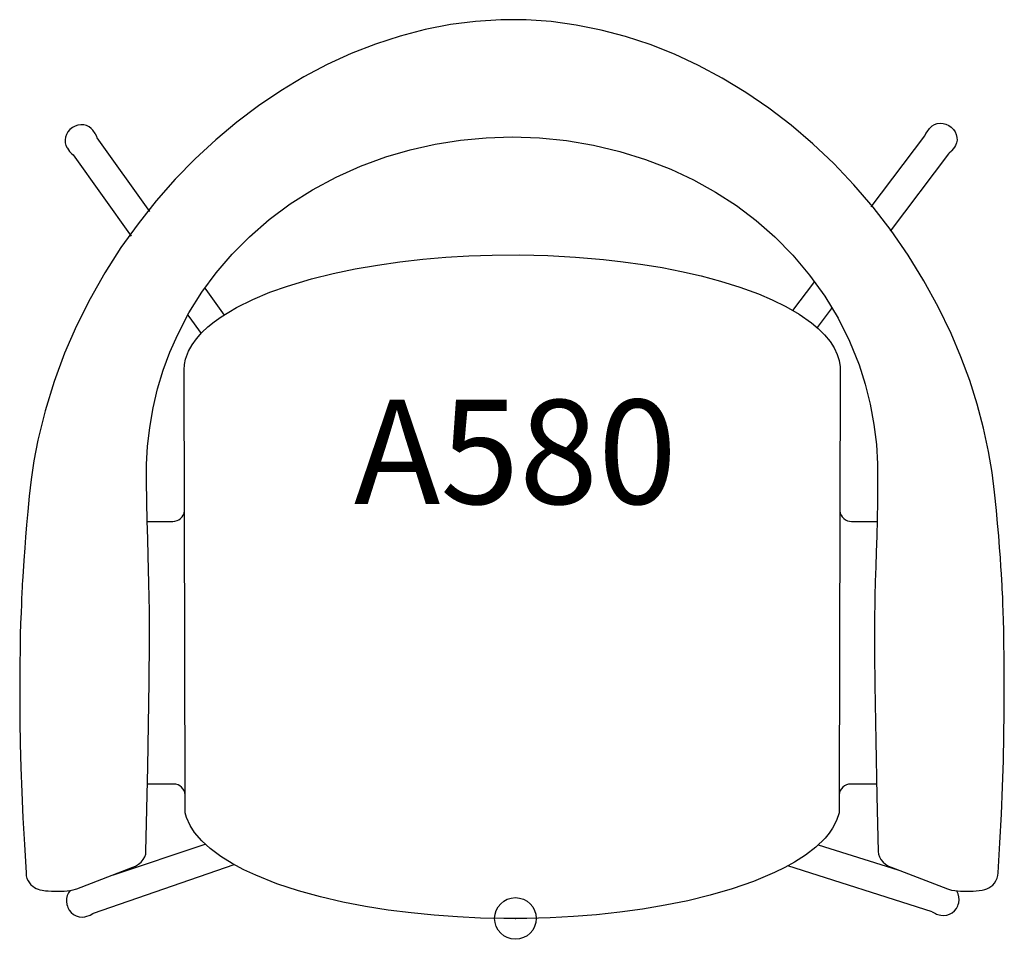
# Model space of a CAD drawing. Units: inches. Extents: x -12 to 385, y -130 to 22.
# Drawn here: x -12 to 12, y 0 to 22 of the extents above; entities that cross this region are included whole.
import ezdxf
from ezdxf.enums import TextEntityAlignment as Align

# ---------------------------------------------------------------- set-up
doc = ezdxf.new("R2010")
doc.units = ezdxf.units.IN
doc.header["$MEASUREMENT"] = 0
doc.header["$PDMODE"] = 32
doc.header["$PDSIZE"] = -2
doc.layers.add('(Senator) Furniture 2D', color=7, linetype='Continuous')
doc.layers.add('AFUCH-P-ST', color=2, linetype='Continuous')
doc.layers.add('AFUCH-P-TN', color=2, linetype='Continuous', lineweight=9)
doc.styles.get("Standard").update_dxf_attribs({"font": 'monotxt.shx'})

# ---------------------------------------------------------------- blocks, each defined once
blk = doc.blocks.new('A580_US_2D')
at = {"layer": 'AFUCH-P-ST', "flags": 128}
blk.add_lwpolyline([(-11.748, 1.094), (-11.743, 1.027), (-11.726, 0.962), (-11.7, 0.904), (-11.668, 0.853), (-11.63, 0.81), (-11.589, 0.774), (-11.547, 0.745), (-11.504, 0.722), (-11.46, 0.705), (-11.415, 0.691), (-11.359, 0.678), (-11.284, 0.667), (-11.215, 0.66), (-11.138, 0.655), (-11.061, 0.653), (-10.985, 0.652), (-10.909, 0.654), (-10.836, 0.657), (-10.764, 0.663), (-10.694, 0.672), (-10.619, 0.686), (-10.565, 0.701), (-10.526, 0.715), (-9.181, 1.23), (-9.121, 1.257), (-9.049, 1.301), (-8.987, 1.353), (-8.936, 1.412), (-8.899, 1.476), (-8.876, 1.543), (-8.869, 1.611), (-8.847, 2.622), (-8.826, 3.636), (-8.806, 4.654), (-8.791, 5.674), (-8.783, 6.672), (-8.786, 7.375), (-8.797, 8.044), (-8.814, 8.706), (-8.826, 9.111), (-8.837, 9.54), (-8.847, 10.002), (-8.854, 10.506), (-8.853, 10.902), (-8.832, 11.329), (-8.78, 11.785), (-8.698, 12.253), (-8.589, 12.714), (-8.455, 13.159), (-8.294, 13.592), (-8.108, 14.015), (-7.837, 14.531), (-7.528, 15.027), (-7.182, 15.498), (-6.801, 15.943), (-6.387, 16.361), (-5.913, 16.772), (-5.406, 17.149), (-4.87, 17.489), (-4.307, 17.791), (-3.721, 18.053), (-3.114, 18.275), (-2.526, 18.447), (-1.925, 18.581), (-1.316, 18.678), (-0.7, 18.737), (-0.081, 18.758), (0.576, 18.735), (1.228, 18.668), (1.873, 18.559), (2.508, 18.409), (3.127, 18.216), (3.729, 17.982), (4.276, 17.725), (4.802, 17.433), (5.304, 17.108), (5.779, 16.75), (6.225, 16.361), (6.663, 15.917), (7.064, 15.442), (7.425, 14.938), (7.745, 14.408), (8.02, 13.855), (8.25, 13.283), (8.398, 12.821), (8.517, 12.342), (8.608, 11.854), (8.666, 11.372), (8.691, 10.914), (8.695, 10.487), (8.692, 10.01), (8.684, 9.576), (8.674, 9.176), (8.663, 8.801), (8.651, 8.442), (8.639, 8.09), (8.63, 7.736), (8.62, 7.06), (8.621, 6.345), (8.629, 5.606), (8.652, 4.265), (8.679, 2.934), (8.707, 1.611), (8.714, 1.543), (8.737, 1.476), (8.774, 1.412), (8.825, 1.353), (8.887, 1.301), (8.959, 1.257), (9.02, 1.23), (10.377, 0.711), (10.422, 0.696), (10.473, 0.683), (10.547, 0.671), (10.617, 0.663), (10.686, 0.658), (10.763, 0.654), (10.839, 0.653), (10.915, 0.654), (10.989, 0.657), (11.062, 0.662), (11.132, 0.669), (11.204, 0.681), (11.269, 0.697), (11.319, 0.714), (11.366, 0.736), (11.414, 0.765), (11.46, 0.803), (11.502, 0.85), (11.537, 0.904), (11.564, 0.964), (11.58, 1.028), (11.586, 1.095), (11.629, 1.819), (11.666, 2.506), (11.695, 3.162), (11.716, 3.79), (11.729, 4.388), (11.735, 4.947), (11.737, 5.432), (11.736, 5.872), (11.733, 6.266), (11.728, 6.612), (11.723, 6.914), (11.717, 7.161), (11.711, 7.37), (11.704, 7.547), (11.698, 7.696), (11.693, 7.815), (11.688, 7.903), (11.683, 8), (11.677, 8.119), (11.668, 8.267), (11.657, 8.444), (11.643, 8.655), (11.624, 8.904), (11.602, 9.182), (11.576, 9.478), (11.547, 9.791), (11.503, 10.23), (11.444, 10.702), (11.36, 11.204), (11.239, 11.766), (11.087, 12.339), (10.906, 12.91), (10.697, 13.477), (10.458, 14.04), (10.151, 14.676), (9.807, 15.305), (9.428, 15.918), (9.02, 16.508), (8.585, 17.073), (8.124, 17.609), (7.642, 18.117), (7.139, 18.594), (6.617, 19.039), (6.08, 19.45), (5.529, 19.826), (4.967, 20.167), (4.395, 20.472), (3.816, 20.74), (3.232, 20.972), (2.644, 21.165), (2.055, 21.321), (1.461, 21.441), (0.862, 21.523), (0.258, 21.567), (-0.348, 21.57), (-0.955, 21.53), (-1.561, 21.451), (-2.164, 21.333), (-2.763, 21.178), (-3.356, 20.985), (-3.94, 20.756), (-4.516, 20.492), (-5.08, 20.195), (-5.631, 19.864), (-6.167, 19.503), (-6.688, 19.111), (-7.196, 18.687), (-7.689, 18.23), (-8.165, 17.741), (-8.622, 17.222), (-9.058, 16.674), (-9.469, 16.099), (-9.854, 15.497), (-10.21, 14.872), (-10.534, 14.226), (-10.823, 13.564), (-11.076, 12.885), (-11.292, 12.186), (-11.466, 11.475), (-11.561, 10.982), (-11.629, 10.534), (-11.675, 10.131), (-11.709, 9.77), (-11.737, 9.446), (-11.761, 9.154), (-11.781, 8.892), (-11.803, 8.589), (-11.82, 8.324), (-11.834, 8.094), (-11.838, 8.027), (-11.841, 7.968), (-11.844, 7.914), (-11.846, 7.866), (-11.85, 7.796), (-11.855, 7.688), (-11.861, 7.544), (-11.869, 7.338), (-11.878, 7.091), (-11.886, 6.804), (-11.892, 6.475), (-11.898, 6.103), (-11.901, 5.686), (-11.901, 5.227), (-11.897, 4.728), (-11.888, 4.193), (-11.873, 3.626), (-11.851, 3.035), (-11.823, 2.418), (-11.788, 1.773)], close=True, dxfattribs=at)
for points in [[(-8.773, 16.966), (-10.04, 18.736), (-10.051, 18.768), (-10.081, 18.826), (-10.088, 18.835), (-10.147, 18.918), (-10.183, 18.96), (-10.235, 19.001), (-10.296, 19.03), (-10.363, 19.047), (-10.433, 19.05), (-10.504, 19.04), (-10.573, 19.017), (-10.637, 18.982), (-10.694, 18.936), (-10.742, 18.881), (-10.778, 18.818), (-10.802, 18.752), (-10.812, 18.683), (-10.809, 18.615), (-10.791, 18.551), (-10.761, 18.492), (-10.755, 18.483), (-10.702, 18.409), (-10.659, 18.358), (-10.616, 18.324), (-9.222, 16.377)], [(8.542, 17.075), (9.832, 18.781), (9.856, 18.84), (9.883, 18.878), (9.944, 18.962), (9.957, 18.977), (10.005, 19.022), (10.062, 19.056), (10.127, 19.077), (10.196, 19.086), (10.266, 19.081), (10.336, 19.063), (10.402, 19.032), (10.462, 18.99), (10.514, 18.938), (10.555, 18.879), (10.584, 18.813), (10.6, 18.745), (10.602, 18.677), (10.591, 18.611), (10.566, 18.549), (10.541, 18.51), (10.477, 18.428), (10.466, 18.412), (10.417, 18.367), (10.397, 18.353), (8.993, 16.497)], [(7.772, 2.539), (7.711, 2.349), (7.616, 2.168), (7.53, 2.044), (7.434, 1.928), (7.213, 1.713), (6.966, 1.522), (6.7, 1.351), (6.465, 1.221), (6.222, 1.101), (5.718, 0.889), (5.203, 0.71), (4.675, 0.557), (4.141, 0.427), (3.599, 0.317), (3.053, 0.225), (2.504, 0.15), (1.948, 0.091), (1.391, 0.047), (0.835, 0.017), (0.278, 0.001), (-0.278, -0.001), (-0.836, 0.011), (-1.392, 0.037), (-1.947, 0.077), (-2.502, 0.132), (-3.055, 0.203), (-3.601, 0.289), (-4.144, 0.394), (-4.681, 0.518), (-5.21, 0.664), (-5.729, 0.835), (-6.235, 1.036), (-6.523, 1.171), (-6.802, 1.32), (-7.074, 1.489), (-7.33, 1.681), (-7.526, 1.86), (-7.702, 2.066), (-7.811, 2.235), (-7.896, 2.426), (-7.928, 2.539), (-7.928, 2.932), (-7.952, 13.169), (-7.952, 13.169), (-7.943, 13.296), (-7.918, 13.422), (-7.847, 13.617), (-7.762, 13.77), (-7.66, 13.912), (-7.529, 14.059), (-7.384, 14.196), (-7.229, 14.322), (-7.066, 14.438), (-6.695, 14.662), (-6.304, 14.856), (-5.893, 15.027), (-5.472, 15.176), (-4.896, 15.348), (-4.374, 15.478), (-3.845, 15.589), (-3.31, 15.682), (-2.771, 15.758), (-2.222, 15.82), (-1.67, 15.868), (-1.116, 15.9), (-0.56, 15.919), (0.108, 15.924), (0.776, 15.908), (1.445, 15.872), (2.114, 15.816), (2.586, 15.762), (3.056, 15.697), (3.525, 15.619), (3.991, 15.528), (4.46, 15.421), (4.924, 15.297), (5.384, 15.154), (5.837, 14.988), (6.168, 14.847), (6.493, 14.687), (6.81, 14.504), (7.112, 14.292), (7.272, 14.157), (7.422, 14.008), (7.555, 13.846), (7.651, 13.695), (7.727, 13.533), (7.771, 13.39), (7.793, 13.242), (7.796, 13.169), (7.772, 2.932), (7.772, 2.539), (7.772, 2.539)], [(-10.13, 0.129), (-6.749, 1.292)], [(10.009, 0.159), (6.541, 1.263)], [(-10.691, 0.672), (-10.732, 0.615), (-10.761, 0.549), (-10.777, 0.478), (-10.78, 0.405), (-10.768, 0.333), (-10.756, 0.299), (-10.745, 0.264), (-10.71, 0.199), (-10.664, 0.143), (-10.608, 0.097), (-10.544, 0.062), (-10.476, 0.041), (-10.405, 0.034), (-10.335, 0.041), (-10.292, 0.053), (-10.234, 0.075)], [(10.113, 0.107), (10.176, 0.086), (10.216, 0.076), (10.286, 0.069), (10.356, 0.078), (10.424, 0.1), (10.487, 0.135), (10.542, 0.182), (10.587, 0.239), (10.621, 0.304), (10.632, 0.339), (10.643, 0.374), (10.652, 0.447), (10.648, 0.519), (10.63, 0.59), (10.599, 0.654), (10.59, 0.666)], [(-10.234, 0.075), (-10.208, 0.083), (-10.146, 0.117), (-10.13, 0.129)], [(10.009, 0.159), (10.023, 0.149), (10.085, 0.116), (10.113, 0.107)]]:
    blk.add_lwpolyline(points, dxfattribs=at)
at = {"layer": 'AFUCH-P-ST'}
for points in [[(6.662, 14.59), (7.165, 15.255), (7.182, 15.277)], [(-7.455, 15.126), (-7.43, 15.092), (-6.994, 14.482)], [(-7.864, 14.48), (-7.842, 14.45), (-7.548, 14.039)], [(7.598, 14.652), (7.583, 14.633), (7.242, 14.182)], [(-7.928, 2.539), (-7.928, 2.539)], [(-9.652, 1.05), (-7.445, 1.786)], [(7.267, 1.765), (9.178, 1.17)]]:
    blk.add_lwpolyline(points, dxfattribs=at)
for points in [[(-8.836, 9.526), (-8.227, 9.526, 0.375298), (-7.944, 9.783)], [(7.788, 9.783, 0.375298), (8.072, 9.526), (8.683, 9.526)], [(-7.928, 2.969, 0.393953), (-8.203, 3.226), (-8.834, 3.226)], [(8.673, 3.226), (8.048, 3.226, 0.393952), (7.772, 2.969)]]:
    blk.add_lwpolyline(points, format="xyb", dxfattribs=at)
blk.add_point((0, 0), dxfattribs=at)
at = {"layer": 'AFUCH-P-TN'}
blk.add_text('A580', height=2.5, dxfattribs=at).set_placement((0, 9.167), align=Align.BOTTOM_CENTER)

msp = doc.modelspace()

# ---------------------------------------------------------------- block references
at = {"layer": '(Senator) Furniture 2D'}
msp.add_blockref('A580_US_2D', (0, 0), dxfattribs=at)

doc.saveas('drawing.dxf')
